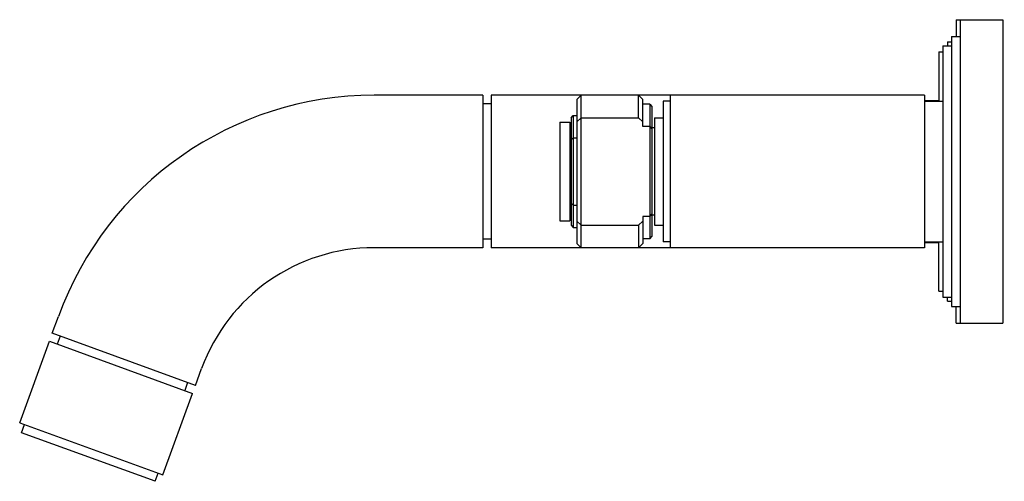
# Model space of a CAD drawing. Extents: x 315.52 to 322.38, y 3.57 to 6.79.
import ezdxf

# ---------------------------------------------------------------- set-up
doc = ezdxf.new("R2010")
doc.units = 0
doc.header["$LTSCALE"] = 0.64311
doc.layers.get('0').update_dxf_attribs({"color": 255, "linetype": 'CONTINUOUS'})
doc.layers.get('DEFPOINTS').update_dxf_attribs({"linetype": 'CONTINUOUS'})
doc.styles.get("Standard").update_dxf_attribs({"font": 'txt', "width": 0.8})

msp = doc.modelspace()

# ---------------------------------------------------------------- linework, layer by layer
for p, q in [((322.041, 6.7864), (322.366, 6.7864)), ((322.041, 6.7864), (322.041, 6.6689)), ((322.07, 6.7864), (322.07, 4.6714)), ((322.366, 6.7864), (322.366, 4.6714)), ((322.01, 6.6689), (322.01, 4.7889)), ((322.01, 6.6689), (322.07, 6.6689)), ((321.95, 6.6039), (322.01, 6.6039)), ((321.95, 6.6039), (321.95, 4.8539)), ((321.981, 6.6314), (322.01, 6.6314)), ((321.981, 6.6314), (321.981, 6.6039)), ((321.921, 6.5614), (321.95, 6.5614)), ((321.921, 6.5614), (321.921, 6.2189)), ((318.7426, 6.2599), (317.9862, 6.2599)), ((318.7426, 6.2599), (318.7426, 5.1979)), ((321.82, 6.2599), (318.801, 6.2599)), ((318.801, 6.2599), (318.801, 5.1979)), ((319.429, 6.2599), (319.399, 6.2299)), ((319.429, 5.1979), (319.429, 6.2599)), ((319.829, 6.2599), (319.859, 6.2299)), ((319.829, 6.1039), (319.829, 6.2599)), ((320.05, 6.2599), (320.05, 5.1979)), ((321.82, 6.2599), (321.82, 5.1979)), ((318.801, 6.1994), (318.7426, 6.1994)), ((319.399, 6.2299), (319.399, 5.2279)), ((319.859, 6.0414), (319.859, 6.2299)), ((319.907, 6.1974), (319.859, 6.1974)), ((319.907, 6.1974), (319.922, 6.1824)), ((319.907, 6.1974), (319.907, 5.2604)), ((319.922, 6.1824), (319.922, 5.2754)), ((320, 6.2189), (320, 5.2389)), ((320.05, 6.2189), (320, 6.2189)), ((321.82, 6.2229), (321.921, 6.2229)), ((321.82, 6.2189), (321.95, 6.2189)), ((319.359, 6.1039), (319.374, 6.1189)), ((319.374, 6.1189), (319.399, 6.1189)), ((319.374, 6.1189), (319.374, 5.3389)), ((319.279, 6.0729), (319.349, 6.0729)), ((319.279, 6.0729), (319.279, 5.3849)), ((319.349, 6.0729), (319.349, 5.3849)), ((319.359, 6.1039), (319.359, 5.3539)), ((319.429, 6.1039), (319.399, 6.0739)), ((319.429, 6.1039), (319.829, 6.1039)), ((319.829, 6.1039), (319.859, 6.0739)), ((319.907, 6.0414), (319.859, 6.0414)), ((319.907, 6.0414), (319.922, 6.0264)), ((319.94, 6.1039), (319.94, 5.3539)), ((319.94, 6.1039), (320, 6.1039)), ((319.359, 6.0169), (319.349, 6.0169)), ((319.94, 6.0339), (319.922, 6.0339)), ((319.359, 5.9489), (319.374, 5.9639)), ((319.374, 5.9639), (319.399, 5.9639)), ((319.359, 5.5089), (319.374, 5.4939)), ((319.374, 5.4939), (319.399, 5.4939)), ((319.359, 5.4409), (319.349, 5.4409)), ((319.907, 5.4164), (319.922, 5.4314)), ((319.94, 5.4239), (319.922, 5.4239)), ((319.279, 5.3849), (319.349, 5.3849)), ((319.359, 5.3539), (319.374, 5.3389)), ((319.429, 5.3539), (319.399, 5.3839)), ((319.429, 5.3539), (319.829, 5.3539)), ((319.829, 5.3539), (319.859, 5.3839)), ((319.829, 5.3539), (319.829, 5.1979)), ((319.907, 5.4164), (319.859, 5.4164)), ((319.859, 5.4164), (319.859, 5.2279)), ((319.94, 5.3539), (320, 5.3539)), ((319.374, 5.3389), (319.399, 5.3389)), ((318.801, 5.2584), (318.7426, 5.2584)), ((319.429, 5.1979), (319.399, 5.2279)), ((319.829, 5.1979), (319.859, 5.2279)), ((319.907, 5.2604), (319.859, 5.2604)), ((319.907, 5.2604), (319.922, 5.2754)), ((320.05, 5.2389), (320, 5.2389)), ((321.82, 5.2389), (321.95, 5.2389)), ((321.82, 5.2349), (321.921, 5.2349)), ((321.921, 4.8964), (321.921, 5.2389)), ((318.7426, 5.1979), (317.9862, 5.1979)), ((321.82, 5.1979), (318.801, 5.1979)), ((321.921, 4.8964), (321.95, 4.8964)), ((321.95, 4.8539), (322.01, 4.8539)), ((321.981, 4.8264), (321.981, 4.8539)), ((321.981, 4.8264), (322.01, 4.8264)), ((322.01, 4.7889), (322.07, 4.7889)), ((322.041, 4.6714), (322.041, 4.7889)), ((315.7436, 4.6021), (315.7864, 4.7196)), ((322.041, 4.6714), (322.366, 4.6714)), ((316.7416, 4.2389), (315.7436, 4.6021)), ((315.5164, 3.978), (315.7233, 4.5465)), ((315.7233, 4.5465), (316.7213, 4.1833)), ((315.7986, 4.5821), (315.7784, 4.5265)), ((316.7416, 4.2389), (316.7843, 4.3564)), ((316.6865, 4.2589), (316.6663, 4.2033)), ((316.5144, 3.6148), (316.7213, 4.1833)), ((315.5164, 3.978), (316.5144, 3.6148)), ((315.5297, 3.9093), (315.5503, 3.9657)), ((316.46, 3.5707), (315.5297, 3.9093)), ((316.46, 3.5707), (316.4805, 3.6271))]:
    msp.add_line(p, q)
for radius in [2.341, 1.279]:
    msp.add_arc((317.9862, 3.9189), radius, 90, 160)

# ---------------------------------------------------------------- texts
at = {"layer": 'DEFPOINTS'}
for tag, p, s in [('TRADENAME', (322.367, 5.7302), 'VIR STIL'), ('MODELNUMBER', (322.367, 5.7319), 'P80250-LV'), ('PRODUCT', (322.367, 5.7286), 'BATHROOM SINK FAUCET')]:
    msp.add_attdef(tag, p, s, height=0.001, dxfattribs=at)

doc.saveas('drawing.dxf')
